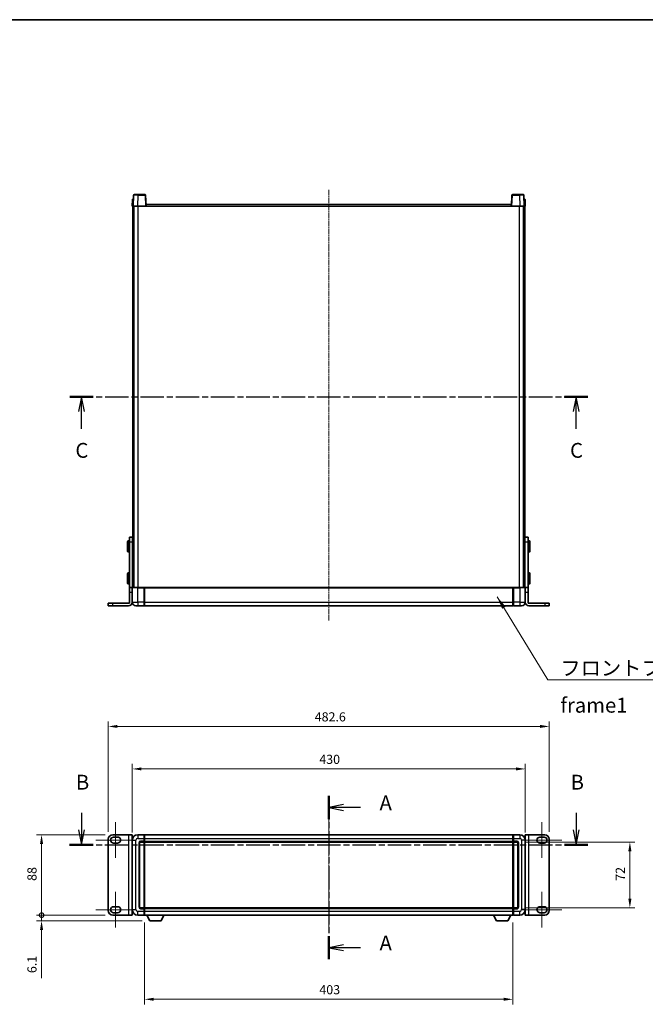
# Model space of a CAD drawing. Units: millimetres. Extents: x 24 to 13183, y 11 to 1837.
# Drawn here: x 2768 to 3453, y 760 to 1837 of the extents above; entities that cross this region are included whole.
import ezdxf

# ---------------------------------------------------------------- set-up
doc = ezdxf.new("R2010")
doc.units = ezdxf.units.MM
doc.linetypes.add('CHAIN', pattern=[0.3543, 0.2362, -0.0295, 0.0591, -0.0295])
for name, color, linetype, lineweight in [('Border (ISO)', 7, 'Continuous', 35), ('Centerline (ISO)', 131, 'Continuous', 18), ('Dimension (ISO)', 7, 'Continuous', 18), ('Dimension (ISO) @ 1', 7, 'Continuous', 18), ('Section Line (ISO)', 7, 'CHAIN', 25), ('Symbol (ISO)', 7, 'Continuous', 18), ('Visible (ISO)', 7, 'Continuous', 35), ('Visible Narrow (ISO)', 7, 'Continuous', 25)]:
    doc.layers.add(name, color=color, linetype=linetype, lineweight=lineweight)
doc.styles.add('Note Text (TK)', font='MS PGothic.ttf')
doc.dimstyles.new('Default - Method 1b (TK)', dxfattribs={"dimscale": 5.5, "dimtxt": 2.5, "dimasz": 2.5, "dimexe": 1, "dimexo": 1.5, "dimgap": 1, "dimtad": 1, "dimtoh": 1, "dimrnd": 1e-08, "dimdsep": 46, "dimtxsty": 'Note Text (TK)', "dimcen": 0.09, "dimdle": 5, "dimclrd": 100, "dimclre": 100, "dimclrt": 7, "dimadec": 1, "dimazin": 1, "dimtfac": 1, "dimtmove": 0, "dimatfit": 3, "dimfxl": 1, "dimtolj": 1, "dimlwd": -1, "dimlwe": -1, "dimarcsym": 0})
doc.dimstyles.new('Default - Method 1b (TK)$7', dxfattribs={"dimscale": 5.5, "dimtxt": 2.5, "dimasz": 2.5, "dimexe": 1, "dimexo": 1.5, "dimgap": 1, "dimtad": 1, "dimtoh": 1, "dimrnd": 1e-08, "dimdsep": 46, "dimtxsty": 'Note Text (TK)', "dimcen": 0.09, "dimdle": 5, "dimclrd": 100, "dimclre": 100, "dimclrt": 7, "dimadec": 1, "dimazin": 1, "dimtfac": 1, "dimtmove": 0, "dimatfit": 3, "dimfxl": 1, "dimtolj": 1, "dimlwd": -1, "dimlwe": -1, "dimarcsym": 0})

# ---------------------------------------------------------------- blocks, each defined once
blk = doc.blocks.new('図面枠 tk図枠')
at = {"layer": 'Border (ISO)'}
blk.add_line((14.5, 289), (405.5, 289), dxfattribs=at)
blk = doc.blocks.new('2dTransSection0')
at = {"layer": 'Section Line (ISO)', "linetype": 'CHAIN', "ltscale": 16.643389}
blk.add_line((156.36, 158.3), (156.36, 130.82), dxfattribs=at)
at = {"layer": 'Section Line (ISO)', "linetype": 'Continuous', "lineweight": 50}
for p, q in [((156.36, 158.3), (156.36, 154.4)), ((156.36, 134.71), (156.36, 130.82))]:
    blk.add_line(p, q, dxfattribs=at)
at = {"layer": 'Section Line (ISO)', "linetype": 'Continuous'}
for p, q in [((158.86, 156.85), (156.36, 156.35)), ((158.86, 156.35), (156.36, 156.35)), ((156.36, 156.35), (158.86, 155.85)), ((161.73, 156.35), (158.86, 156.35)), ((158.86, 133.26), (156.36, 132.76)), ((158.86, 132.76), (156.36, 132.76)), ((156.36, 132.76), (158.86, 132.26)), ((161.73, 132.76), (158.86, 132.76))]:
    blk.add_line(p, q, dxfattribs=at)
at = {"layer": 'Section Line (ISO)', "char_height": 2.5, "attachment_point": 7, "style": 'Note Text (TK)'}
for insert in [(164.91, 155.11), (164.91, 131.52)]:
    blk.add_mtext('A', dxfattribs=dict(at, insert=insert))
blk = doc.blocks.new('2dTransSection1')
at = {"layer": 'Section Line (ISO)', "linetype": 'Continuous'}
for p, q in [((114.71, 155.47), (114.71, 152.59)), ((198, 155.47), (198, 152.59)), ((114.21, 152.59), (114.71, 150.09)), ((114.71, 152.59), (114.71, 150.09)), ((114.71, 150.09), (115.21, 152.59)), ((197.5, 152.59), (198, 150.09)), ((198, 152.59), (198, 150.09)), ((198, 150.09), (198.5, 152.59))]:
    blk.add_line(p, q, dxfattribs=at)
at = {"layer": 'Section Line (ISO)', "linetype": 'CHAIN', "ltscale": 16.793327}
blk.add_line((112.73, 150.09), (199.98, 150.09), dxfattribs=at)
at = {"layer": 'Section Line (ISO)', "linetype": 'Continuous', "lineweight": 50}
for p, q in [((112.73, 150.09), (116.68, 150.09)), ((196.03, 150.09), (199.98, 150.09))]:
    blk.add_line(p, q, dxfattribs=at)
at = {"layer": 'Section Line (ISO)', "char_height": 2.5, "attachment_point": 7, "style": 'Note Text (TK)'}
for insert in [(113.79, 158.59), (197.08, 158.59)]:
    blk.add_mtext('B', dxfattribs=dict(at, insert=insert))
blk = doc.blocks.new('2dTransSection2')
at = {"layer": 'Section Line (ISO)', "linetype": 'CHAIN', "ltscale": 16.788935}
blk.add_line((112.74, 225.51), (199.97, 225.51), dxfattribs=at)
at = {"layer": 'Section Line (ISO)', "linetype": 'Continuous', "lineweight": 50}
for p, q in [((112.74, 225.51), (116.69, 225.51)), ((196.02, 225.51), (199.97, 225.51))]:
    blk.add_line(p, q, dxfattribs=at)
at = {"layer": 'Section Line (ISO)', "linetype": 'Continuous'}
for p, q in [((114.72, 225.51), (114.22, 223.01)), ((114.72, 223.01), (114.72, 225.51)), ((115.22, 223.01), (114.72, 225.51)), ((198, 225.51), (197.5, 223.01)), ((198, 223.01), (198, 225.51)), ((198.5, 223.01), (198, 225.51)), ((114.72, 220.14), (114.72, 223.01)), ((198, 220.14), (198, 223.01))]:
    blk.add_line(p, q, dxfattribs=at)
at = {"layer": 'Section Line (ISO)', "char_height": 2.5, "attachment_point": 7, "style": 'Note Text (TK)'}
for insert in [(113.7, 214.46), (196.98, 214.46)]:
    blk.add_mtext('C', dxfattribs=dict(at, insert=insert))
blk = doc.blocks.new('_DotSmall')
at = {"color": 0, "linetype": 'ByBlock', "const_width": 0.5}
blk.add_lwpolyline([(-0.0625, 0, 1), (0.0625, 0, 1)], format="xyb", close=True, dxfattribs=at)
blk = doc.blocks.new('*D70')
at = {"layer": 'Defpoints', "color": 0}
for p in [(2792.4, 945.1), (2870.4, 945.1), (2870.4, 857.1)]:
    blk.add_point(p, dxfattribs=at)
at = {"layer": 'Dimension (ISO)', "color": 100}
for p, q in [((2862.1, 945.1), (2786.9, 945.1)), ((2792.4, 857.1), (2792.4, 935.1)), ((2862.1, 857.1), (2786.9, 857.1))]:
    blk.add_line(p, q, dxfattribs=at)
blk.add_solid([(2790.7, 935.1), (2794.1, 935.1), (2792.4, 945.1)], dxfattribs=at)
at = {"layer": 'Dimension (ISO)', "color": 100, "xscale": 10, "yscale": 10, "zscale": 10, "rotation": 270}
blk.add_blockref('_DotSmall', (2792.4, 857.1), dxfattribs=at)
at = {"layer": 'Dimension (ISO)', "color": 7, "insert": (2781.9, 894.6), "char_height": 10, "attachment_point": 4, "rotation": 90, "style": 'Note Text (TK)'}
blk.add_mtext('\\A1;88', dxfattribs=at)
blk = doc.blocks.new('*D71')
at = {"layer": 'Defpoints', "color": 0}
for p in [(2792.4, 857.1), (2870.4, 857.1), (2910.7, 851)]:
    blk.add_point(p, dxfattribs=at)
at = {"layer": 'Dimension (ISO)', "color": 100}
for p, q in [((2792.4, 857.1), (2792.4, 877.1)), ((2862.1, 857.1), (2786.9, 857.1)), ((2792.4, 857.1), (2792.4, 851)), ((2902.5, 851), (2786.9, 851)), ((2792.4, 841), (2792.4, 788.2))]:
    blk.add_line(p, q, dxfattribs=at)
blk.add_solid([(2790.7, 841), (2794.1, 841), (2792.4, 851)], dxfattribs=at)
at = {"layer": 'Dimension (ISO)', "color": 100, "xscale": 10, "yscale": 10, "zscale": 10, "rotation": 270}
blk.add_blockref('_DotSmall', (2792.4, 857.1), dxfattribs=at)
at = {"layer": 'Dimension (ISO)', "color": 7, "insert": (2781.9, 793.7), "char_height": 10, "attachment_point": 4, "rotation": 90, "style": 'Note Text (TK)'}
blk.add_mtext('\\A1;6.1', dxfattribs=at)
blk = doc.blocks.new('*D77')
at = {"layer": 'Defpoints', "color": 0}
for p in [(3321.7, 1017.1), (2891.7, 939.1), (3321.7, 939.1)]:
    blk.add_point(p, dxfattribs=at)
at = {"layer": 'Dimension (ISO)', "color": 100}
for p, q in [((2891.7, 947.4), (2891.7, 1022.6)), ((2901.7, 1017.1), (3311.7, 1017.1)), ((3321.7, 947.4), (3321.7, 1022.6))]:
    blk.add_line(p, q, dxfattribs=at)
for points in [[(2901.7, 1018.8), (2901.7, 1015.5), (2891.7, 1017.1)], [(3311.7, 1018.8), (3311.7, 1015.5), (3321.7, 1017.1)]]:
    blk.add_solid(points, dxfattribs=at)
at = {"layer": 'Dimension (ISO)', "color": 7, "insert": (3096.3, 1027.6), "char_height": 10, "attachment_point": 4, "style": 'Note Text (TK)'}
blk.add_mtext('\\A1;430', dxfattribs=at)
blk = doc.blocks.new('*D78')
at = {"layer": 'Defpoints', "color": 0}
for p in [(3348, 1063.6), (2865.4, 940.1), (3348, 940.1)]:
    blk.add_point(p, dxfattribs=at)
at = {"layer": 'Dimension (ISO)', "color": 100}
for p, q in [((2865.4, 948.4), (2865.4, 1069.1)), ((3348, 948.4), (3348, 1069.1)), ((2875.4, 1063.6), (3338, 1063.6))]:
    blk.add_line(p, q, dxfattribs=at)
for points in [[(2875.4, 1065.3), (2875.4, 1062), (2865.4, 1063.6)], [(3338, 1065.3), (3338, 1062), (3348, 1063.6)]]:
    blk.add_solid(points, dxfattribs=at)
at = {"layer": 'Dimension (ISO)', "color": 7, "insert": (3091.3, 1074.1), "char_height": 10, "attachment_point": 4, "style": 'Note Text (TK)'}
blk.add_mtext('\\A1;482.6', dxfattribs=at)
blk = doc.blocks.new('*D80')
at = {"layer": 'Defpoints', "color": 0}
for p in [(2905.2, 857.1), (3308.2, 857.1), (2905.2, 765)]:
    blk.add_point(p, dxfattribs=at)
at = {"layer": 'Dimension (ISO)', "color": 100}
for p, q in [((2905.2, 848.9), (2905.2, 759.5)), ((3308.2, 848.9), (3308.2, 759.5)), ((3298.2, 765), (2915.2, 765))]:
    blk.add_line(p, q, dxfattribs=at)
for points in [[(2915.2, 766.7), (2915.2, 763.4), (2905.2, 765)], [(3298.2, 766.7), (3298.2, 763.4), (3308.2, 765)]]:
    blk.add_solid(points, dxfattribs=at)
at = {"layer": 'Dimension (ISO)', "color": 7, "insert": (3096.4, 775.5), "char_height": 10, "attachment_point": 4, "style": 'Note Text (TK)'}
blk.add_mtext('\\A1;403', dxfattribs=at)
blk = doc.blocks.new('*D81')
at = {"layer": 'Defpoints', "color": 0}
for p in [(3312.7, 937.1), (3312.7, 865.1), (3436.2, 865.1)]:
    blk.add_point(p, dxfattribs=at)
at = {"layer": 'Dimension (ISO)', "color": 100}
for p, q in [((3320.9, 937.1), (3441.7, 937.1)), ((3436.2, 927.1), (3436.2, 875.1)), ((3320.9, 865.1), (3441.7, 865.1))]:
    blk.add_line(p, q, dxfattribs=at)
for points in [[(3434.5, 927.1), (3437.9, 927.1), (3436.2, 937.1)], [(3434.5, 875.1), (3437.9, 875.1), (3436.2, 865.1)]]:
    blk.add_solid(points, dxfattribs=at)
at = {"layer": 'Dimension (ISO)', "color": 7, "insert": (3425.7, 894.7), "char_height": 10, "attachment_point": 4, "rotation": 90, "style": 'Note Text (TK)'}
blk.add_mtext('\\A1;72', dxfattribs=at)

msp = doc.modelspace()

# ---------------------------------------------------------------- linework, layer by layer
at = {"layer": 'Centerline (ISO)', "linetype": 'CHAIN', "ltscale": 23.990969}
for p, q in [((3106.6938, 1650.8944), (3106.6938, 1179.3944)), ((3106.6938, 961.3938), (3106.6938, 840.8938))]:
    msp.add_line(p, q, dxfattribs=at)
at = {"layer": 'Centerline (ISO)', "linetype": 'CHAIN', "ltscale": 6.667144}
for p, q in [((2873.3938, 958.7438), (2873.3938, 919.7438)), ((3339.9938, 958.7438), (3339.9938, 919.7438)), ((2873.3938, 882.5438), (2873.3938, 843.5438)), ((3339.9938, 882.5438), (3339.9938, 843.5438))]:
    msp.add_line(p, q, dxfattribs=at)
at = {"layer": 'Centerline (ISO)', "linetype": 'CHAIN', "ltscale": 7.436442}
for p, q in [((2851.6438, 939.2438), (2895.1438, 939.2438)), ((3318.2438, 939.2438), (3361.7438, 939.2438)), ((2851.6438, 863.0438), (2895.1438, 863.0438)), ((3318.2438, 863.0438), (3361.7438, 863.0438))]:
    msp.add_line(p, q, dxfattribs=at)
at = {"layer": 'Visible (ISO)'}
for p, q in [((2891.9388, 1640.1619), (2891.6938, 1633.1444)), ((2892.4385, 1640.6444), (2892.9382, 1640.6444)), ((2893.1134, 1645.1619), (2892.6938, 1633.1444)), ((2892.9557, 1640.6444), (2892.9382, 1640.6444)), ((2893.6131, 1645.6444), (2898.1104, 1645.6444)), ((2905.7744, 1645.6444), (2898.1104, 1645.6444)), ((2906.6938, 1633.1444), (2906.2741, 1645.1619)), ((3307.1134, 1645.1619), (3306.6938, 1633.1444)), ((3315.2772, 1645.6444), (3307.6131, 1645.6444)), ((3315.2772, 1645.6444), (3319.7744, 1645.6444)), ((3320.6938, 1633.1444), (3320.2741, 1645.1619)), ((3320.4493, 1640.6444), (3320.4319, 1640.6444)), ((3320.4493, 1640.6444), (3320.949, 1640.6444)), ((3321.6938, 1633.1444), (3321.4487, 1640.1619)), ((2892.6932, 1633.1444), (2891.6938, 1633.1444)), ((2892.1938, 1215.6444), (2892.1938, 1633.1444)), ((2892.6938, 1633.1444), (2892.6932, 1633.1444)), ((2897.6907, 1633.1444), (2892.6938, 1633.1444)), ((2893.1938, 1215.6444), (2893.1938, 1633.1444)), ((2893.4438, 1215.6444), (2893.4438, 1633.1444)), ((2906.1941, 1633.1444), (2897.6907, 1633.1444)), ((2906.6938, 1633.1444), (2906.1941, 1633.1444)), ((2906.6938, 1633.1444), (2906.9438, 1633.1444)), ((2906.9438, 1633.1444), (2906.9438, 1634.6444)), ((2906.9438, 1634.6444), (3306.4438, 1634.6444)), ((3306.4438, 1634.6444), (3306.4438, 1633.1444)), ((3306.4438, 1633.1444), (3306.6938, 1633.1444)), ((3307.1935, 1633.1444), (3306.6938, 1633.1444)), ((3315.6968, 1633.1444), (3307.1935, 1633.1444)), ((3320.6938, 1633.1444), (3315.6968, 1633.1444)), ((3319.9438, 1215.6444), (3319.9438, 1633.1444)), ((3320.1938, 1215.6444), (3320.1938, 1633.1444)), ((3320.6944, 1633.1444), (3320.6938, 1633.1444)), ((3321.6938, 1633.1444), (3320.6944, 1633.1444)), ((3321.1938, 1215.6444), (3321.1938, 1633.1444)), ((2886.4938, 1255.1444), (2886.4938, 1266.1444)), ((2888.0938, 1266.6444), (2886.9938, 1266.6444)), ((2892.0938, 1270.6444), (2888.5938, 1270.6444)), ((2888.5938, 1265.6444), (2888.5938, 1270.6444)), ((2888.5938, 1215.6444), (2888.5938, 1265.6444)), ((2892.0938, 1270.6444), (2892.0938, 1265.6444)), ((2892.0938, 1265.6444), (2892.0938, 1215.6444)), ((2892.0938, 1263.1444), (2892.1938, 1263.1444)), ((3321.2938, 1263.1444), (3321.1938, 1263.1444)), ((3324.7938, 1270.6444), (3321.2938, 1270.6444)), ((3321.2938, 1265.6444), (3321.2938, 1270.6444)), ((3321.2938, 1215.6444), (3321.2938, 1265.6444)), ((3324.7938, 1270.6444), (3324.7938, 1265.6444)), ((3324.7938, 1265.6444), (3324.7938, 1215.6444)), ((3325.2938, 1266.6444), (3326.3938, 1266.6444)), ((3326.8938, 1266.1444), (3326.8938, 1255.1444)), ((2888.0938, 1254.6444), (2886.9938, 1254.6444)), ((2892.0938, 1258.1444), (2892.1938, 1258.1444)), ((3321.2938, 1258.1444), (3321.1938, 1258.1444)), ((3325.2938, 1254.6444), (3326.3938, 1254.6444)), ((2886.4938, 1220.1444), (2886.4938, 1231.1444)), ((2888.0938, 1231.6444), (2886.9938, 1231.6444)), ((3325.2938, 1231.6444), (3326.3938, 1231.6444)), ((3326.8938, 1231.1444), (3326.8938, 1220.1444)), ((2888.0938, 1219.6444), (2886.9938, 1219.6444)), ((2892.0938, 1228.1444), (2892.1938, 1228.1444)), ((2892.0938, 1223.1444), (2892.1938, 1223.1444)), ((3321.2938, 1228.1444), (3321.1938, 1228.1444)), ((3321.2938, 1223.1444), (3321.1938, 1223.1444)), ((3325.2938, 1219.6444), (3326.3938, 1219.6444)), ((2888.5938, 1210.6444), (2888.5938, 1215.6444)), ((2891.5938, 1215.6444), (2888.5938, 1215.6444)), ((2888.5938, 1198.6444), (2888.5938, 1210.6444)), ((2891.5938, 1215.6444), (2891.5938, 1210.6444)), ((2891.5938, 1215.6444), (2891.9438, 1215.6444)), ((2891.5938, 1199.6444), (2891.5938, 1210.6444)), ((2891.6938, 1215.3944), (2891.6938, 1199.6444)), ((2891.9438, 1215.6444), (2897.6938, 1215.6444)), ((2905.0938, 1215.6444), (2897.6938, 1215.6444)), ((2904.6938, 1215.6394), (2904.6938, 1215.3944)), ((2904.6938, 1215.6394), (2904.9438, 1215.6394)), ((2904.6938, 1199.6444), (2904.6938, 1215.3944)), ((2905.0938, 1215.6444), (2905.1938, 1215.6444)), ((2905.1938, 1215.6444), (3308.1938, 1215.6444)), ((2905.1938, 1215.3444), (2905.1938, 1215.6444)), ((2905.1938, 1215.3444), (2905.1938, 1199.6444)), ((3308.1938, 1215.6444), (3308.1938, 1215.3444)), ((3308.1938, 1215.6444), (3308.2938, 1215.6444)), ((3308.1938, 1199.6444), (3308.1938, 1215.3444)), ((3315.6938, 1215.6444), (3308.2938, 1215.6444)), ((3308.4438, 1215.6394), (3308.6938, 1215.6394)), ((3308.6938, 1215.3944), (3308.6938, 1215.6394)), ((3308.6938, 1215.3944), (3308.6938, 1199.6444)), ((3315.6938, 1215.6444), (3321.4438, 1215.6444)), ((3321.7938, 1215.6444), (3321.4438, 1215.6444)), ((3321.6938, 1199.6444), (3321.6938, 1215.3944)), ((3324.7938, 1215.6444), (3321.7938, 1215.6444)), ((3321.7938, 1210.6444), (3321.7938, 1215.6444)), ((3321.7938, 1199.6444), (3321.7938, 1210.6444)), ((3324.7938, 1215.6444), (3324.7938, 1210.6444)), ((3324.7938, 1198.6444), (3324.7938, 1210.6444)), ((2865.3938, 1198.6444), (2870.3938, 1198.6444)), ((2865.3938, 1198.6444), (2865.3938, 1195.6444)), ((2870.3938, 1198.6444), (2888.5938, 1198.6444)), ((2904.6938, 1199.6444), (2904.6938, 1195.6444)), ((2905.1938, 1195.6444), (2905.1938, 1199.6444)), ((3308.1938, 1199.6444), (3308.1938, 1195.6444)), ((3308.6938, 1195.6444), (3308.6938, 1199.6444)), ((3324.7938, 1198.6444), (3342.9938, 1198.6444)), ((3342.9938, 1198.6444), (3347.9938, 1198.6444)), ((3347.9938, 1195.6444), (3347.9938, 1198.6444)), ((2870.3938, 1195.6444), (2865.3938, 1195.6444)), ((2870.3938, 1195.6444), (2887.5938, 1195.6444)), ((2897.6938, 1195.6444), (2895.6938, 1195.6444)), ((2897.6938, 1195.6444), (2904.6938, 1195.6444)), ((2904.9438, 1195.8444), (2904.6938, 1195.8444)), ((2905.1938, 1195.6444), (3308.1938, 1195.6444)), ((3308.4438, 1195.8444), (3308.6938, 1195.8444)), ((3308.6938, 1195.6444), (3315.6938, 1195.6444)), ((3317.6938, 1195.6444), (3315.6938, 1195.6444)), ((3325.7938, 1195.6444), (3342.9938, 1195.6444)), ((3347.9938, 1195.6444), (3342.9938, 1195.6444)), ((2865.3938, 862.1438), (2865.3938, 940.1438)), ((2870.3938, 945.1438), (2887.5938, 945.1438)), ((2871.1438, 942.4938), (2875.6438, 942.4938)), ((2887.5938, 945.1438), (2891.5938, 945.1438)), ((2891.5938, 857.1438), (2891.5938, 945.1438)), ((2891.6938, 939.1438), (2891.6938, 863.1438)), ((2904.6938, 945.1438), (2897.6938, 945.1438)), ((2904.6938, 945.1438), (2904.6938, 941.1438)), ((2904.9438, 944.9438), (2904.6938, 944.9438)), ((2904.6938, 938.1438), (2904.6938, 941.1438)), ((2904.6938, 938.1438), (2904.6938, 937.1438)), ((2905.1938, 945.1438), (3308.1938, 945.1438)), ((2905.1938, 941.1438), (2905.1938, 945.1438)), ((2905.1938, 941.1438), (2905.1938, 938.1438)), ((2905.1938, 937.1438), (2905.1938, 938.1438)), ((3308.1938, 945.1438), (3308.1938, 941.1438)), ((3308.1938, 938.1438), (3308.1938, 941.1438)), ((3308.1938, 938.1438), (3308.1938, 937.1438)), ((3308.4438, 944.9438), (3308.6938, 944.9438)), ((3315.6938, 945.1438), (3308.6938, 945.1438)), ((3308.6938, 941.1438), (3308.6938, 945.1438)), ((3308.6938, 941.1438), (3308.6938, 938.1438)), ((3308.6938, 937.1438), (3308.6938, 938.1438)), ((3321.6938, 863.1438), (3321.6938, 939.1438)), ((3321.7938, 945.1438), (3325.7938, 945.1438)), ((3321.7938, 945.1438), (3321.7938, 857.1438)), ((3325.7938, 945.1438), (3342.9938, 945.1438)), ((3337.7438, 942.4938), (3342.2438, 942.4938)), ((3347.9938, 940.1438), (3347.9938, 862.1438)), ((2875.6438, 935.9938), (2871.1438, 935.9938)), ((2891.5938, 930.1438), (2891.6938, 930.1438)), ((2899.6938, 866.1438), (2899.6938, 936.1438)), ((2900.6938, 937.1438), (2904.6938, 937.1438)), ((2904.9438, 937.3438), (2904.6938, 937.3438)), ((2904.6938, 865.1438), (2904.6938, 937.1438)), ((2905.1938, 937.1438), (3308.1938, 937.1438)), ((2905.1938, 865.1438), (2905.1938, 937.1438)), ((3308.1938, 937.1438), (3308.1938, 865.1438)), ((3308.4438, 937.3438), (3308.6938, 937.3438)), ((3308.6938, 937.1438), (3308.6938, 865.1438)), ((3308.6938, 937.1438), (3312.6938, 937.1438)), ((3313.6938, 936.1438), (3313.6938, 866.1438)), ((3321.7938, 930.1438), (3321.6938, 930.1438)), ((3342.2438, 935.9938), (3337.7438, 935.9938)), ((2871.1438, 866.2938), (2875.6438, 866.2938)), ((2891.5938, 872.1438), (2891.6938, 872.1438)), ((2904.6938, 865.1438), (2900.6938, 865.1438)), ((2904.6938, 865.1438), (2904.6938, 864.1438)), ((2904.9438, 864.9438), (2904.6938, 864.9438)), ((2904.6938, 861.1438), (2904.6938, 864.1438)), ((3308.1938, 865.1438), (2905.1938, 865.1438)), ((2905.1938, 864.1438), (2905.1938, 865.1438)), ((2905.1938, 864.1438), (2905.1938, 861.1438)), ((3308.1938, 865.1438), (3308.1938, 864.1438)), ((3308.1938, 861.1438), (3308.1938, 864.1438)), ((3308.4438, 864.9438), (3308.6938, 864.9438)), ((3308.6938, 864.1438), (3308.6938, 865.1438)), ((3312.6938, 865.1438), (3308.6938, 865.1438)), ((3308.6938, 864.1438), (3308.6938, 861.1438)), ((3321.7938, 872.1438), (3321.6938, 872.1438)), ((3337.7438, 866.2938), (3342.2438, 866.2938)), ((2887.5938, 857.1438), (2870.3938, 857.1438)), ((2875.6438, 859.7938), (2871.1438, 859.7938)), ((2891.5938, 857.1438), (2887.5938, 857.1438)), ((2897.6938, 857.1438), (2904.6938, 857.1438)), ((2904.6938, 861.1438), (2904.6938, 857.1438)), ((2904.9438, 857.3438), (2904.6938, 857.3438)), ((2905.1938, 857.1438), (2905.1938, 861.1438)), ((3308.1938, 857.1438), (2905.1938, 857.1438)), ((2910.7438, 851.0438), (2907.6054, 857.1438)), ((2923.2438, 851.0438), (2926.3822, 857.1438)), ((3290.1438, 851.0438), (3287.0054, 857.1438)), ((3302.6438, 851.0438), (3305.7822, 857.1438)), ((3308.1938, 861.1438), (3308.1938, 857.1438)), ((3308.4438, 857.3438), (3308.6938, 857.3438)), ((3308.6938, 857.1438), (3308.6938, 861.1438)), ((3308.6938, 857.1438), (3315.6938, 857.1438)), ((3325.7938, 857.1438), (3321.7938, 857.1438)), ((3342.9938, 857.1438), (3325.7938, 857.1438)), ((3342.2438, 859.7938), (3337.7438, 859.7938)), ((2910.7438, 851.0438), (2923.2438, 851.0438)), ((3290.1438, 851.0438), (3302.6438, 851.0438))]:
    msp.add_line(p, q, dxfattribs=at)
for centre, radius, start, end in [((2892.4385, 1640.1444), 0.5, 90, 178), ((2893.6131, 1645.1444), 0.5, 90, 178), ((2905.7744, 1645.1444), 0.5, 2, 90), ((3307.6131, 1645.1444), 0.5, 90, 178), ((3319.7744, 1645.1444), 0.5, 2, 90), ((3320.949, 1640.1444), 0.5, 2, 90), ((2886.9938, 1266.1444), 0.5, 90, 180), ((2888.0938, 1266.1444), 0.5, 0, 90), ((3325.2938, 1266.1444), 0.5, 90, 180), ((3326.3938, 1266.1444), 0.5, 0, 90), ((2886.9938, 1255.1444), 0.5, 180, 270), ((2888.0938, 1255.1444), 0.5, 270, 0), ((3325.2938, 1255.1444), 0.5, 180, 270), ((3326.3938, 1255.1444), 0.5, 270, 0), ((2886.9938, 1231.1444), 0.5, 90, 180), ((2888.0938, 1231.1444), 0.5, 0, 90), ((3325.2938, 1231.1444), 0.5, 90, 180), ((3326.3938, 1231.1444), 0.5, 0, 90), ((2886.9938, 1220.1444), 0.5, 180, 270), ((2888.0938, 1220.1444), 0.5, 270, 0), ((3325.2938, 1220.1444), 0.5, 180, 270), ((3326.3938, 1220.1444), 0.5, 270, 0), ((2891.9438, 1215.3944), 0.25, 90, 180), ((3321.4438, 1215.3944), 0.25, 0, 90), ((2887.5938, 1199.6444), 4, 270, 0), ((2895.6938, 1199.6444), 4, 180, 270), ((2904.9438, 1196.0944), 0.25, 270, 0), ((3308.4438, 1196.0944), 0.25, 180, 270), ((3317.6938, 1199.6444), 4, 270, 0), ((3325.7938, 1199.6444), 4, 180, 270), ((2870.3938, 940.1438), 5, 90, 180), ((2871.1438, 939.2438), 3.25, 90, 270), ((2875.6438, 939.2438), 3.25, 269.9999991, 90.0000003), ((2897.6938, 939.1438), 6, 90, 180), ((2904.9438, 944.6938), 0.25, 0, 90), ((2904.9438, 937.5938), 0.25, 270, 0), ((3308.4438, 944.6938), 0.25, 90, 180), ((3308.4438, 937.5938), 0.25, 180, 270), ((3315.6938, 939.1438), 6, 0, 90), ((3337.7438, 939.2438), 3.25, 90.0000073, 270), ((3342.2438, 939.2438), 3.25, 270, 90), ((3342.9938, 940.1438), 5, 0, 90), ((2900.6938, 936.1438), 1, 90, 180), ((3312.6938, 936.1438), 1, 0, 90), ((2870.3938, 862.1438), 5, 180, 270), ((2871.1438, 863.0438), 3.25, 90, 270), ((2875.6438, 863.0438), 3.25, 270.0000073, 90), ((2897.6938, 863.1438), 6, 180, 270), ((2900.6938, 866.1438), 1, 180, 270), ((2904.9438, 864.6938), 0.25, 0, 90), ((3308.4438, 864.6938), 0.25, 90, 180), ((3312.6938, 866.1438), 1, 270, 0), ((3315.6938, 863.1438), 6, 270, 0), ((3337.7438, 863.0438), 3.25, 89.9999991, 270.0000003), ((3342.2438, 863.0438), 3.25, 270, 90), ((3342.9938, 862.1438), 5, 270, 0), ((2904.9438, 857.5938), 0.25, 270, 0), ((3308.4438, 857.5938), 0.25, 180, 270)]:
    msp.add_arc(centre, radius, start, end, dxfattribs=at)
for points, knots in [([(2905.0938, 1215.6444), (2905.0806, 1215.6444), (2905.0662, 1215.6438), (2905.0173, 1215.6414), (2904.9796, 1215.6394), (2904.9438, 1215.6394)], [0.04122715894, 0.04122715894, 0.04122715894, 0.04122715894, 0.04601640857, 0.04601640857, 0.05677104007, 0.05677104007, 0.05677104007, 0.05677104007]), ([(3308.4438, 1215.6394), (3308.4079, 1215.6394), (3308.3702, 1215.6414), (3308.3213, 1215.6438), (3308.307, 1215.6444), (3308.2938, 1215.6444)], [0.1703131202, 0.1703131202, 0.1703131202, 0.1703131202, 0.1810677517, 0.1810677517, 0.18585700133, 0.18585700133, 0.18585700133, 0.18585700133])]:
    msp.add_open_spline(points, degree=3, knots=knots, dxfattribs=at)
at = {"layer": 'Visible Narrow (ISO)'}
for p, q in [((2892.6932, 1633.1444), (2892.9382, 1640.1619)), ((2892.9382, 1640.1619), (2892.9382, 1640.6444)), ((2892.9382, 1640.1619), (2892.9388, 1640.1619)), ((2897.6907, 1633.1444), (2898.1104, 1645.1619)), ((2898.1104, 1645.1619), (2898.1104, 1645.6444)), ((2898.1104, 1645.1619), (2905.7744, 1645.1619)), ((2905.7744, 1645.6444), (2905.7744, 1645.1619)), ((2905.7744, 1645.1619), (2906.1941, 1633.1444)), ((3307.1935, 1633.1444), (3307.6131, 1645.1619)), ((3307.6131, 1645.1619), (3307.6131, 1645.6444)), ((3307.6131, 1645.1619), (3315.2772, 1645.1619)), ((3315.2772, 1645.1619), (3315.2772, 1645.6444)), ((3315.2772, 1645.1619), (3315.6968, 1633.1444)), ((3320.4487, 1640.1619), (3320.4493, 1640.1619)), ((3320.4493, 1640.1619), (3320.4493, 1640.6444)), ((3320.4493, 1640.1619), (3320.6944, 1633.1444)), ((2897.9438, 1215.6444), (2897.9438, 1633.1444)), ((2906.9438, 1633.1444), (3306.4438, 1633.1444)), ((3315.4438, 1215.6444), (3315.4438, 1633.1444)), ((2886.9938, 1266.6444), (2886.9938, 1254.6444)), ((2888.0938, 1254.6444), (2888.0938, 1266.6444)), ((2888.5938, 1265.6444), (2892.0938, 1265.6444)), ((3321.2938, 1265.6444), (3324.7938, 1265.6444)), ((3325.2938, 1266.6444), (3325.2938, 1254.6444)), ((3326.3938, 1254.6444), (3326.3938, 1266.6444)), ((2886.9938, 1231.6444), (2886.9938, 1219.6444)), ((2888.0938, 1219.6444), (2888.0938, 1231.6444)), ((3325.2938, 1231.6444), (3325.2938, 1219.6444)), ((3326.3938, 1219.6444), (3326.3938, 1231.6444)), ((2888.5938, 1210.6444), (2891.5938, 1210.6444)), ((2897.6938, 1215.3944), (2891.6938, 1215.3944)), ((2897.6938, 1215.3944), (2897.6938, 1215.6444)), ((2897.6938, 1215.3944), (2904.6938, 1215.3944)), ((2897.6938, 1199.6444), (2897.6938, 1215.3944)), ((2904.9438, 1215.6394), (2904.9438, 1199.6444)), ((2905.1938, 1215.3444), (3308.1938, 1215.3444)), ((3308.4438, 1199.6444), (3308.4438, 1215.6394)), ((3308.6938, 1215.3944), (3315.6938, 1215.3944)), ((3315.6938, 1215.3944), (3315.6938, 1215.6444)), ((3321.6938, 1215.3944), (3315.6938, 1215.3944)), ((3315.6938, 1215.3944), (3315.6938, 1199.6444)), ((3321.7938, 1210.6444), (3324.7938, 1210.6444)), ((2870.3938, 1195.6444), (2870.3938, 1198.6444)), ((2891.6938, 1199.6444), (2897.6938, 1199.6444)), ((2904.6938, 1199.6444), (2897.6938, 1199.6444)), ((2897.6938, 1199.6444), (2897.6938, 1195.6444)), ((2904.9438, 1199.6444), (2904.6938, 1199.6444)), ((2905.1938, 1199.6444), (2904.9438, 1199.6444)), ((2904.9438, 1195.8444), (2904.9438, 1199.6444)), ((2905.1938, 1199.6444), (3308.1938, 1199.6444)), ((3308.1938, 1199.6444), (3308.4438, 1199.6444)), ((3308.4438, 1199.6444), (3308.4438, 1195.8444)), ((3308.4438, 1199.6444), (3308.6938, 1199.6444)), ((3315.6938, 1199.6444), (3308.6938, 1199.6444)), ((3315.6938, 1199.6444), (3321.6938, 1199.6444)), ((3315.6938, 1199.6444), (3315.6938, 1195.6444)), ((3342.9938, 1198.6444), (3342.9938, 1195.6444)), ((2887.5938, 945.1438), (2887.5938, 857.1438)), ((2891.6938, 939.1438), (2895.6938, 939.1438)), ((2895.6938, 863.1438), (2895.6938, 939.1438)), ((2897.6938, 945.1438), (2897.6938, 941.1438)), ((2897.6938, 941.1438), (2904.6938, 941.1438)), ((2904.6938, 938.1438), (2900.6938, 938.1438)), ((2900.6938, 938.1438), (2900.6938, 937.1438)), ((2904.9438, 941.1438), (2904.6938, 941.1438)), ((2904.9438, 938.1438), (2904.6938, 938.1438)), ((2904.9438, 941.1438), (2904.9438, 944.9438)), ((2905.1938, 941.1438), (2904.9438, 941.1438)), ((2904.9438, 941.1438), (2904.9438, 938.1438)), ((2905.1938, 938.1438), (2904.9438, 938.1438)), ((2904.9438, 937.3438), (2904.9438, 938.1438)), ((2905.1938, 941.1438), (3308.1938, 941.1438)), ((2905.1938, 938.1438), (3308.1938, 938.1438)), ((3308.1938, 941.1438), (3308.4438, 941.1438)), ((3308.1938, 938.1438), (3308.4438, 938.1438)), ((3308.4438, 944.9438), (3308.4438, 941.1438)), ((3308.4438, 938.1438), (3308.4438, 941.1438)), ((3308.4438, 941.1438), (3308.6938, 941.1438)), ((3308.4438, 938.1438), (3308.4438, 937.3438)), ((3308.4438, 938.1438), (3308.6938, 938.1438)), ((3308.6938, 941.1438), (3315.6938, 941.1438)), ((3312.6938, 938.1438), (3308.6938, 938.1438)), ((3312.6938, 938.1438), (3312.6938, 937.1438)), ((3315.6938, 945.1438), (3315.6938, 941.1438)), ((3317.6938, 939.1438), (3317.6938, 863.1438)), ((3321.6938, 939.1438), (3317.6938, 939.1438)), ((3325.7938, 857.1438), (3325.7938, 945.1438)), ((2898.6938, 936.1438), (2898.6938, 866.1438)), ((2898.6938, 936.1438), (2899.6938, 936.1438)), ((2904.9438, 937.3438), (2904.9438, 864.9438)), ((3308.4438, 864.9438), (3308.4438, 937.3438)), ((3314.6938, 936.1438), (3313.6938, 936.1438)), ((3314.6938, 866.1438), (3314.6938, 936.1438)), ((2891.6938, 863.1438), (2895.6938, 863.1438)), ((2898.6938, 866.1438), (2899.6938, 866.1438)), ((2900.6938, 864.1438), (2900.6938, 865.1438)), ((2900.6938, 864.1438), (2904.6938, 864.1438)), ((2904.9438, 864.1438), (2904.6938, 864.1438)), ((2904.9438, 864.1438), (2904.9438, 864.9438)), ((2905.1938, 864.1438), (2904.9438, 864.1438)), ((2904.9438, 864.1438), (2904.9438, 861.1438)), ((3308.1938, 864.1438), (2905.1938, 864.1438)), ((3308.1938, 864.1438), (3308.4438, 864.1438)), ((3308.4438, 864.9438), (3308.4438, 864.1438)), ((3308.4438, 861.1438), (3308.4438, 864.1438)), ((3308.4438, 864.1438), (3308.6938, 864.1438)), ((3308.6938, 864.1438), (3312.6938, 864.1438)), ((3312.6938, 864.1438), (3312.6938, 865.1438)), ((3314.6938, 866.1438), (3313.6938, 866.1438)), ((3321.6938, 863.1438), (3317.6938, 863.1438)), ((2904.6938, 861.1438), (2897.6938, 861.1438)), ((2897.6938, 857.1438), (2897.6938, 861.1438)), ((2904.9438, 861.1438), (2904.6938, 861.1438)), ((2905.1938, 861.1438), (2904.9438, 861.1438)), ((2904.9438, 857.3438), (2904.9438, 861.1438)), ((3308.1938, 861.1438), (2905.1938, 861.1438)), ((3308.1938, 861.1438), (3308.4438, 861.1438)), ((3308.4438, 861.1438), (3308.4438, 857.3438)), ((3308.4438, 861.1438), (3308.6938, 861.1438)), ((3315.6938, 861.1438), (3308.6938, 861.1438)), ((3315.6938, 857.1438), (3315.6938, 861.1438))]:
    msp.add_line(p, q, dxfattribs=at)
for centre, start, end in [((2897.6938, 939.1438), 90, 180), ((2900.6938, 936.1438), 90, 180), ((3312.6938, 936.1438), 0, 90), ((3315.6938, 939.1438), 0, 90), ((2897.6938, 863.1438), 180, 270), ((2900.6938, 866.1438), 180, 270), ((3312.6938, 866.1438), 270, 0), ((3315.6938, 863.1438), 270, 0)]:
    msp.add_arc(centre, 2, start, end, dxfattribs=at)
for centre, major_axis, ratio, start_param, end_param in [((2892.9388, 1640.1444), (1, -0.0174), 0.017433815, 1.571709808, 3.14128816), ((2898.1159, 1645.1444), (5.0024, -0.0174), 0.003484384, 1.571904795, 3.141483155), ((2905.7744, 1645.1444), (0.4997, 0.0174), 0.034878263, 0, 1.569578352), ((3307.6131, 1645.1444), (-0.4997, 0.0174), 0.034878263, 4.713606955, 6.283185307), ((3315.2717, 1645.1444), (5.0024, 0.0174), 0.003484384, 0.000109511, 1.569687863), ((3320.4487, 1640.1444), (1, 0.0174), 0.017433815, 0.000304494, 1.569882845)]:
    msp.add_ellipse(centre, major_axis=major_axis, ratio=ratio, start_param=start_param, end_param=end_param, dxfattribs=at)

# ---------------------------------------------------------------- block references
at = {"xscale": 6.5, "yscale": 6.5, "zscale": 6.5}
msp.add_blockref('図面枠 tk図枠', (2090.35, -41.4436), dxfattribs=at)
at = {"layer": 'Section Line (ISO)', "xscale": 6.5, "yscale": 6.5, "zscale": 6.5}
for name in ['2dTransSection2', '2dTransSection1', '2dTransSection0']:
    msp.add_blockref(name, (2090.35, -41.4436), dxfattribs=at)

# ---------------------------------------------------------------- texts
at = {"layer": 'Symbol (ISO)', "color": 7, "insert": (3360.1612, 1135.589), "char_height": 16.25, "width": 335.928352, "attachment_point": 1, "line_spacing_factor": 1.5, "style": 'Note Text (TK)'}
msp.add_mtext('{\\fＭＳ Ｐゴシック|b0|i0;フロントフレーム1 / Front frame1}', dxfattribs=at)

# ---------------------------------------------------------------- dimensions: what is measured, and where the dimension line sits
at = {"layer": 'Dimension (ISO) @ 1', "color": 100}
dim = msp.add_linear_dim(base=(3347.9938, 1063.6438), p1=(2865.3938, 940.1438), p2=(3347.9938, 940.1438), dimstyle='Default - Method 1b (TK)', override={"dimscale": 1, "dimtxt": 10, "dimasz": 10, "dimexe": 5.5, "dimexo": 8.25, "dimgap": 5.5, "dimtoh": 0, "dimdec": 2, "dimcen": 0.495, "dimtol": 0, "dimlim": 0, "dimtp": 0, "dimtm": 0, "dimtdec": 2, "dimtix": 0, "dimtofl": 0, "dimtmove": 0, "dimatfit": 1}, dxfattribs=at)
dim.commit()
dim.dimension.update_dxf_attribs({"geometry": '*D78', "text_midpoint": (3106.6938, 1063.6438), "dimtype": 128})
for base, p1, p2, angle, override, picture, middle in [((3321.6938, 1017.1438), (2891.6938, 939.1438), (3321.6938, 939.1438), 180, {"dimscale": 1, "dimtxt": 10, "dimasz": 10, "dimexe": 5.5, "dimexo": 8.25, "dimgap": 5.5, "dimtoh": 0, "dimdec": 2, "dimcen": 0.495, "dimtol": 0, "dimlim": 0, "dimtp": 0, "dimtm": 0, "dimtdec": 2, "dimtix": 0, "dimtofl": 0, "dimtmove": 0, "dimatfit": 1}, '*D77', (3106.6938, 1017.1438)), ((2792.3938, 945.1438), (2870.3938, 857.1438), (2870.3938, 945.1438), 90, {"dimscale": 1, "dimtxt": 10, "dimasz": 10, "dimexe": 5.5, "dimexo": 8.25, "dimgap": 5.5, "dimtoh": 0, "dimdec": 2, "dimblk1": 'DotSmall', "dimsah": 1, "dimcen": 0.495, "dimdle": 0, "dimtol": 0, "dimlim": 0, "dimtp": 0, "dimtm": 0, "dimtdec": 2, "dimtix": 0, "dimtofl": 0, "dimtmove": 0, "dimatfit": 1}, '*D70', (2792.3938, 901.2088)), ((3436.1938, 865.1438), (3312.6938, 937.1438), (3312.6938, 865.1438), 270, {"dimscale": 1, "dimtxt": 10, "dimasz": 10, "dimexe": 5.5, "dimexo": 8.25, "dimgap": 5.5, "dimtoh": 0, "dimdec": 2, "dimcen": 0.495, "dimtol": 0, "dimlim": 0, "dimtp": 0, "dimtm": 0, "dimtdec": 2, "dimtix": 0, "dimtofl": 0, "dimtmove": 0, "dimatfit": 1}, '*D81', (3436.1938, 901.1438)), ((2792.3938, 857.1438), (2910.7438, 851.0438), (2870.3938, 857.1438), 90, {"dimscale": 1, "dimtxt": 10, "dimasz": 10, "dimexe": 5.5, "dimexo": 8.25, "dimgap": 5.5, "dimtoh": 0, "dimdec": 2, "dimblk2": 'DotSmall', "dimsah": 1, "dimcen": 0.495, "dimdle": 0, "dimtol": 0, "dimlim": 0, "dimtp": 0, "dimtm": 0, "dimtdec": 2, "dimtix": 0, "dimtofl": 1, "dimtmove": 0, "dimatfit": 1}, '*D71', (2792.3938, 800.6873)), ((2905.1938, 765.0321), (3308.1938, 857.1438), (2905.1938, 857.1438), 180, {"dimscale": 1, "dimtxt": 10, "dimasz": 10, "dimexe": 5.5, "dimexo": 8.25, "dimgap": 5.5, "dimtoh": 0, "dimdec": 2, "dimcen": 0.495, "dimtol": 0, "dimlim": 0, "dimtp": 0, "dimtm": 0, "dimtdec": 2, "dimtix": 0, "dimtofl": 0, "dimtmove": 0, "dimatfit": 1}, '*D80', (3106.6938, 765.0321))]:
    dim = msp.add_linear_dim(base=base, p1=p1, p2=p2, angle=angle, dimstyle='Default - Method 1b (TK)', override=override, dxfattribs=at)
    dim.commit()
    dim.dimension.update_dxf_attribs({"geometry": picture, "text_midpoint": middle, "dimtype": 128})

# ---------------------------------------------------------------- leaders
at = {"layer": 'Symbol (ISO)', "color": 100, "annotation_type": 0, "has_hookline": 1, "hookline_direction": 0, "text_width": 320.7528}
msp.add_leader([(3291.1511, 1205.3056), (3346.4112, 1114.4865), (3360.1612, 1114.4865)], dimstyle='Default - Method 1b (TK)$7', override={"dimgap": 0, "dimtad": 1}, dxfattribs=at)

doc.saveas('drawing.dxf')
